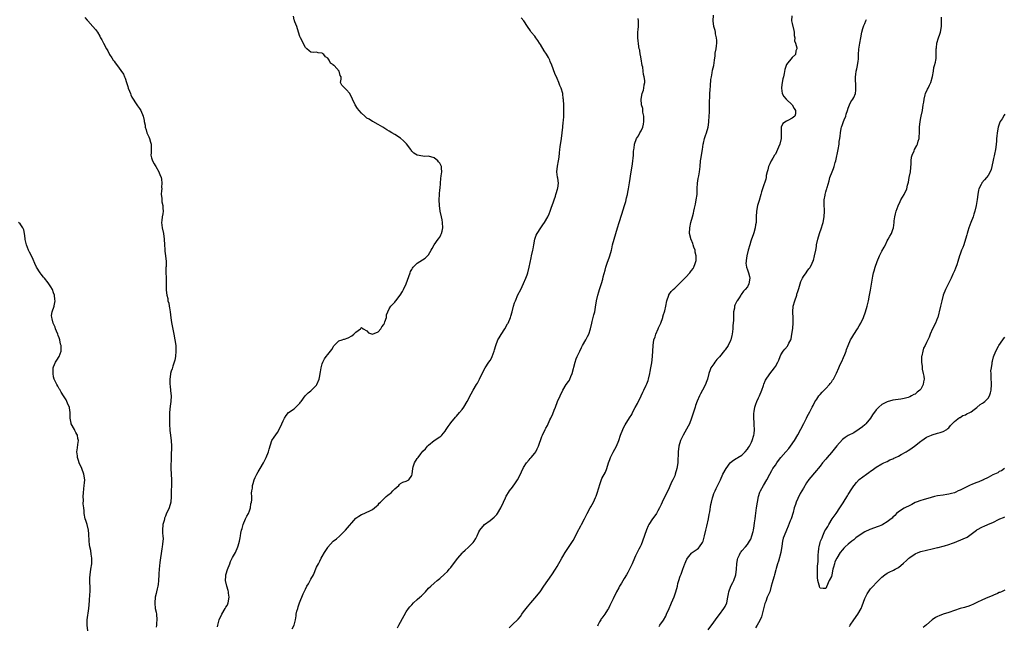
# Model space of a CAD drawing. Units: inches. Extents: x 2505000 to 2508000, y 1554000 to 1557000.
# Drawn here: x 2505177 to 2505529, y 1556547 to 1556763 of the extents above; entities that cross this region are included whole.
import ezdxf

# ---------------------------------------------------------------- set-up
doc = ezdxf.new("R2010")
doc.units = ezdxf.units.IN
doc.header["$MEASUREMENT"] = 0
doc.layers.add('LD25051554_10ft', color=112, linetype='Continuous')

msp = doc.modelspace()

# ---------------------------------------------------------------- linework, layer by layer
at = {"layer": 'LD25051554_10ft'}
for points, elevation in [([(2505351.89, 1556546.11), (2505352.78, 1556547), (2505353, 1556547.24), (2505354.9, 1556549.1), (2505355, 1556549.23), (2505355.86, 1556550.14), (2505356.4, 1556551), (2505357, 1556551.76), (2505357.94, 1556553), (2505358.42, 1556553.58), (2505359.56, 1556555), (2505361, 1556556.68), (2505362.89, 1556559), (2505364.24, 1556561), (2505367.13, 1556565), (2505368.4, 1556567), (2505369, 1556568.05), (2505370.63, 1556571), (2505371, 1556571.62), (2505371.87, 1556573), (2505372.33, 1556573.67), (2505374.67, 1556577.33), (2505375.38, 1556578.62), (2505376.17, 1556580.17), (2505377.43, 1556582.57), (2505377.69, 1556583), (2505378.77, 1556585), (2505379.75, 1556587), (2505380.83, 1556589), (2505381, 1556589.28), (2505381.93, 1556591), (2505382.66, 1556592.66), (2505382.88, 1556593.12), (2505383.4, 1556594.6), (2505383.75, 1556595.75), (2505384.36, 1556597.64), (2505385, 1556599.41), (2505386.24, 1556601.76), (2505386.78, 1556603), (2505387.4, 1556605), (2505387.8, 1556606.2), (2505388.05, 1556607), (2505389, 1556608.89), (2505390.2, 1556611), (2505390.98, 1556613), (2505391.61, 1556615), (2505392.42, 1556617), (2505392.62, 1556617.38), (2505393.34, 1556618.66), (2505394.89, 1556621.11), (2505395.63, 1556622.37), (2505395.91, 1556623), (2505396.88, 1556624.88), (2505397.69, 1556626.31), (2505399.07, 1556629), (2505399.66, 1556630.34), (2505399.98, 1556631), (2505400.78, 1556632.78), (2505401, 1556633.29), (2505401.48, 1556634.52), (2505401.63, 1556635), (2505402.14, 1556637), (2505402.25, 1556637.75), (2505402.5, 1556639), (2505402.81, 1556640.81), (2505403.07, 1556643.07), (2505403.28, 1556647), (2505403.6, 1556649), (2505403.97, 1556650.03), (2505404.24, 1556651), (2505405.15, 1556653), (2505405.25, 1556653.25), (2505406.06, 1556655), (2505406.74, 1556657), (2505406.78, 1556657.21), (2505407, 1556658.03), (2505407.33, 1556659), (2505407.43, 1556659.43), (2505407.78, 1556661), (2505408.15, 1556663), (2505408.86, 1556665), (2505408.91, 1556665.09), (2505409.76, 1556666.24), (2505410.43, 1556667), (2505411, 1556667.47), (2505412.56, 1556669), (2505412.79, 1556669.21), (2505413, 1556669.36), (2505415, 1556671.37), (2505416.4, 1556673), (2505416.66, 1556673.34), (2505417, 1556673.84), (2505417.55, 1556674.45), (2505417.81, 1556675), (2505418.27, 1556676.27), (2505418.59, 1556677), (2505418.64, 1556677.36), (2505418.68, 1556679), (2505418.38, 1556680.39), (2505418.28, 1556681), (2505417.86, 1556682.14), (2505417.6, 1556683), (2505417.49, 1556683.49), (2505416.88, 1556684.88), (2505416.8, 1556685), (2505416.73, 1556685.27), (2505416.35, 1556687), (2505416.45, 1556689), (2505416.83, 1556691), (2505417.34, 1556693), (2505417.7, 1556694.3), (2505417.86, 1556695), (2505418.1, 1556696.1), (2505418.45, 1556697.55), (2505418.74, 1556699), (2505419.02, 1556701), (2505419.07, 1556702.93), (2505419.09, 1556703.09), (2505419.12, 1556705), (2505419.36, 1556706.64), (2505419.58, 1556707.58), (2505419.88, 1556709), (2505420.09, 1556711), (2505420.26, 1556713), (2505420.38, 1556713.62), (2505420.97, 1556717.03), (2505421.21, 1556719), (2505421.29, 1556719.29), (2505421.64, 1556721), (2505421.98, 1556722.02), (2505422.35, 1556723), (2505422.95, 1556725), (2505423.21, 1556726.79), (2505423.22, 1556727.22), (2505423.45, 1556730.55), (2505423.5, 1556733), (2505423.49, 1556734.51), (2505423.56, 1556735.56), (2505423.59, 1556737), (2505423.67, 1556738.33), (2505423.81, 1556739.81), (2505423.98, 1556742.02), (2505424.13, 1556743), (2505424.45, 1556744.45), (2505424.55, 1556745.45), (2505425, 1556747.09), (2505425.22, 1556749), (2505425.44, 1556750.56), (2505425.46, 1556751), (2505425.49, 1556751.49), (2505425.81, 1556753), (2505425.97, 1556754.03), (2505426.05, 1556755), (2505426.04, 1556756.04), (2505425.97, 1556757), (2505425.61, 1556758.39), (2505425.54, 1556759), (2505425.53, 1556759.53), (2505425.03, 1556761), (2505424.8, 1556763), (2505424.82, 1556765)], 7470), ([(2505200.21, 1556764.21), (2505201, 1556763.27), (2505201.2, 1556763), (2505203.04, 1556761), (2505203.93, 1556759.93), (2505204.63, 1556759), (2505205.53, 1556757.53), (2505205.77, 1556757), (2505206.22, 1556756.22), (2505206.78, 1556755), (2505207.91, 1556753), (2505208.35, 1556752.35), (2505209, 1556750.96), (2505209.83, 1556749.83), (2505210.31, 1556749), (2505210.6, 1556748.6), (2505211, 1556747.97), (2505211.46, 1556747.46), (2505213.96, 1556743.96), (2505214.29, 1556743), (2505214.53, 1556742.53), (2505215, 1556741.02), (2505215.53, 1556739.53), (2505215.69, 1556739), (2505216.13, 1556737.87), (2505216.44, 1556737), (2505216.61, 1556736.61), (2505217, 1556735.78), (2505218.79, 1556733), (2505219, 1556732.63), (2505219.73, 1556731.73), (2505220.16, 1556731), (2505221, 1556729), (2505221.4, 1556727.4), (2505221.4, 1556727), (2505221.72, 1556725.72), (2505221.75, 1556725), (2505222.06, 1556724.06), (2505222.38, 1556723), (2505223, 1556721.58), (2505223.29, 1556721), (2505223.64, 1556719.64), (2505223.92, 1556719), (2505223.93, 1556718.07), (2505223.85, 1556717), (2505223.82, 1556715.82), (2505223.73, 1556715), (2505223.97, 1556714.03), (2505224.34, 1556713), (2505225, 1556711.97), (2505225.35, 1556711.35), (2505225.49, 1556711), (2505226.66, 1556709), (2505226.72, 1556708.72), (2505227, 1556708.15), (2505227.4, 1556707), (2505227.52, 1556706.48), (2505227.66, 1556705), (2505227.56, 1556703.56), (2505227.63, 1556703), (2505227.59, 1556702.41), (2505227.48, 1556701), (2505227.67, 1556699.67), (2505227.64, 1556699), (2505227.71, 1556698.29), (2505228, 1556697), (2505228.07, 1556696.07), (2505228.11, 1556695), (2505228, 1556694), (2505227.84, 1556693), (2505227.67, 1556691.67), (2505227.6, 1556691), (2505227.79, 1556689), (2505228.24, 1556687), (2505228.56, 1556685), (2505228.65, 1556683), (2505228.75, 1556681.25), (2505228.75, 1556680.75), (2505228.99, 1556679), (2505229.18, 1556677), (2505229.18, 1556675.18), (2505229.15, 1556674.85), (2505229.15, 1556673), (2505229.24, 1556671.24), (2505229.28, 1556669.28), (2505229.29, 1556667.29), (2505229.26, 1556666.74), (2505229.43, 1556665), (2505229.78, 1556663.77), (2505229.84, 1556663), (2505230.14, 1556662.14), (2505230.35, 1556661), (2505230.48, 1556660.48), (2505230.72, 1556659), (2505230.93, 1556656.93), (2505231.18, 1556655.18), (2505232.03, 1556651), (2505232.39, 1556649), (2505232.66, 1556647), (2505232.71, 1556645.29), (2505232.73, 1556645), (2505232.56, 1556643), (2505232.31, 1556641.69), (2505232.13, 1556641), (2505231.61, 1556639.61), (2505231.33, 1556638.67), (2505231, 1556637.78), (2505230.74, 1556637), (2505230.73, 1556636.73), (2505230.49, 1556635), (2505230.51, 1556633.49), (2505230.57, 1556633), (2505230.63, 1556632.63), (2505230.83, 1556630.83), (2505230.98, 1556629), (2505230.87, 1556627), (2505230.66, 1556625.34), (2505230.47, 1556623), (2505230.44, 1556621), (2505230.46, 1556619), (2505230.58, 1556616.58), (2505230.78, 1556615), (2505230.79, 1556614.79), (2505231.02, 1556613), (2505231.11, 1556611), (2505231, 1556607.27), (2505230.9, 1556603), (2505230.99, 1556601), (2505231.15, 1556599), (2505231.09, 1556597), (2505230.99, 1556595), (2505231.05, 1556593), (2505230.92, 1556591), (2505230.29, 1556589), (2505229.27, 1556586.73), (2505229, 1556586.01), (2505228.69, 1556585.31), (2505228.58, 1556585), (2505228.47, 1556584.47), (2505228.1, 1556583), (2505227.97, 1556581), (2505227.97, 1556579.97), (2505228.06, 1556579), (2505228.13, 1556577.87), (2505228.09, 1556577), (2505227.96, 1556575.96), (2505227.8, 1556575), (2505227.63, 1556574.37), (2505227, 1556569.43), (2505226.72, 1556567), (2505226.61, 1556565.39), (2505226.62, 1556565), (2505226.53, 1556563), (2505226.4, 1556561.6), (2505226.28, 1556561), (2505226.01, 1556560.01), (2505225.83, 1556559), (2505225.68, 1556558.32), (2505225.36, 1556557), (2505225.13, 1556555), (2505225.13, 1556554.87), (2505225.34, 1556553), (2505225.66, 1556551.66), (2505225.76, 1556551), (2505225.95, 1556549), (2505225.77, 1556547.77), (2505225.72, 1556547), (2505225.63, 1556546.37)], 7510), ([(2505247.6, 1556546.4), (2505247.69, 1556547), (2505248.23, 1556549), (2505248.46, 1556549.53), (2505249, 1556550.62), (2505249.16, 1556551), (2505250.35, 1556553), (2505250.58, 1556553.42), (2505251, 1556554.07), (2505251.31, 1556554.69), (2505251.43, 1556555), (2505251.78, 1556557), (2505251.55, 1556558.45), (2505251.48, 1556559), (2505251.4, 1556559.4), (2505250.86, 1556561), (2505250.46, 1556563), (2505250.58, 1556564.58), (2505250.59, 1556565), (2505250.65, 1556565.35), (2505251.12, 1556566.88), (2505251.99, 1556569), (2505252.27, 1556569.73), (2505253, 1556571.19), (2505253.96, 1556573), (2505254.88, 1556575), (2505255, 1556575.37), (2505255.43, 1556577), (2505255.71, 1556578.29), (2505255.78, 1556579), (2505255.96, 1556579.96), (2505256.18, 1556581), (2505256.36, 1556581.64), (2505256.78, 1556583), (2505257.64, 1556585), (2505258.04, 1556585.96), (2505258.62, 1556587), (2505259, 1556587.95), (2505259.34, 1556589), (2505259.55, 1556590.45), (2505259.69, 1556591), (2505259.8, 1556591.8), (2505259.81, 1556593), (2505259.76, 1556594.24), (2505259.87, 1556595), (2505260.04, 1556596.04), (2505260.1, 1556597), (2505260.28, 1556597.72), (2505260.66, 1556599), (2505261, 1556599.77), (2505261.63, 1556601), (2505262.14, 1556601.86), (2505262.89, 1556603), (2505264.04, 1556605), (2505264.95, 1556607), (2505265.78, 1556609), (2505266.04, 1556609.96), (2505267.06, 1556613), (2505267.79, 1556614.21), (2505269, 1556615.86), (2505269.65, 1556617), (2505270.58, 1556619), (2505271, 1556620.03), (2505271.51, 1556621), (2505272.07, 1556621.93), (2505272.98, 1556623), (2505275, 1556624.39), (2505275.6, 1556625), (2505276.32, 1556625.68), (2505277, 1556626.4), (2505277.28, 1556626.72), (2505277.44, 1556627), (2505278.92, 1556629), (2505279, 1556629.09), (2505279.94, 1556630.06), (2505281, 1556630.81), (2505281.23, 1556631), (2505283, 1556632.87), (2505283.09, 1556633), (2505283.93, 1556635), (2505284.19, 1556636.19), (2505284.33, 1556637), (2505284.37, 1556637.63), (2505284.62, 1556639), (2505285, 1556640.48), (2505285.19, 1556641), (2505285.81, 1556642.19), (2505286.44, 1556643), (2505287, 1556643.76), (2505287.97, 1556645), (2505288.4, 1556645.6), (2505289, 1556646.66), (2505289.14, 1556646.86), (2505289.25, 1556647), (2505291, 1556648.6), (2505292.09, 1556649), (2505292.79, 1556649.21), (2505293, 1556649.26), (2505294.28, 1556649.72), (2505295.61, 1556650.39), (2505296.31, 1556651), (2505297, 1556651.73), (2505298.66, 1556653), (2505298.83, 1556653.17), (2505299, 1556653.39), (2505299.6, 1556653), (2505301, 1556652.22), (2505301.53, 1556651.53), (2505302.99, 1556651), (2505305, 1556651.91), (2505305.95, 1556653), (2505306.29, 1556653.71), (2505307, 1556654.55), (2505307.26, 1556655), (2505307.45, 1556655.45), (2505307.94, 1556657), (2505308.03, 1556657.97), (2505308.46, 1556659), (2505309, 1556660.07), (2505309.58, 1556661), (2505311, 1556662.52), (2505311.22, 1556662.78), (2505311.36, 1556663), (2505312.87, 1556665), (2505313.69, 1556666.31), (2505314.05, 1556667), (2505314.97, 1556669), (2505316.43, 1556673), (2505316.62, 1556673.38), (2505317, 1556674.11), (2505317.33, 1556674.67), (2505317.58, 1556675), (2505319, 1556676.4), (2505319.95, 1556677), (2505321.85, 1556678.15), (2505322.69, 1556679), (2505323, 1556679.36), (2505323.99, 1556681), (2505324.31, 1556681.69), (2505325.04, 1556682.96), (2505326.46, 1556685), (2505327, 1556685.72), (2505327.45, 1556686.55), (2505327.66, 1556687), (2505327.84, 1556687.84), (2505328.12, 1556689), (2505328.06, 1556691), (2505327.9, 1556691.9), (2505327.67, 1556693), (2505327.22, 1556695), (2505326.94, 1556697.06), (2505326.85, 1556699), (2505326.93, 1556701), (2505327.08, 1556702.92), (2505327.12, 1556703.12), (2505327.24, 1556705), (2505327.37, 1556706.63), (2505327.59, 1556707.59), (2505327.8, 1556709), (2505327.69, 1556710.31), (2505327.6, 1556711), (2505327, 1556712.17), (2505326.6, 1556712.6), (2505326.3, 1556713), (2505325, 1556714.02), (2505323, 1556714.61), (2505321.42, 1556714.58), (2505321, 1556714.61), (2505319, 1556714.96), (2505317.76, 1556715.76), (2505317, 1556716.49), (2505316.78, 1556716.78), (2505316.66, 1556717), (2505315.12, 1556719.12), (2505314.11, 1556720.11), (2505313, 1556721.04), (2505311, 1556722.36), (2505309.95, 1556723), (2505309, 1556723.62), (2505308.11, 1556724.11), (2505306.63, 1556725), (2505305, 1556725.92), (2505303.14, 1556727), (2505303, 1556727.06), (2505301.82, 1556727.82), (2505301, 1556728.27), (2505300.6, 1556728.6), (2505300.2, 1556729), (2505299, 1556730.06), (2505298.21, 1556731), (2505297.68, 1556731.68), (2505296.79, 1556733), (2505295.8, 1556735), (2505295.61, 1556735.61), (2505294.94, 1556736.94), (2505294.87, 1556737), (2505293.53, 1556738.47), (2505293.06, 1556739), (2505293, 1556739.12), (2505292.04, 1556740.04), (2505291.59, 1556741), (2505291.83, 1556742.17), (2505291.74, 1556743), (2505291.48, 1556743.48), (2505291.12, 1556745), (2505289.23, 1556747), (2505289.1, 1556747.1), (2505289, 1556747.25), (2505287.93, 1556747.93), (2505287.53, 1556749), (2505287, 1556749.71), (2505286.18, 1556750.18), (2505285.62, 1556751), (2505285.25, 1556751.25), (2505285, 1556751.5), (2505283.6, 1556751.6), (2505283, 1556751.84), (2505281.75, 1556751.75), (2505281, 1556751.8), (2505280.35, 1556752.35), (2505279.46, 1556753), (2505279, 1556753.45), (2505278.21, 1556755), (2505277.89, 1556755.89), (2505277.21, 1556757), (2505277.16, 1556757.16), (2505277, 1556757.47), (2505276.14, 1556760.14), (2505275.88, 1556761), (2505275.28, 1556762.72), (2505275.16, 1556763), (2505275.1, 1556763.1), (2505275, 1556763.42), (2505274.69, 1556764.69)], 7500), ([(2505274.32, 1556545.68), (2505274.95, 1556547), (2505275.41, 1556549), (2505275.67, 1556550.33), (2505275.76, 1556551), (2505275.99, 1556551.99), (2505276.25, 1556553), (2505276.45, 1556553.55), (2505276.92, 1556555), (2505278.23, 1556558.23), (2505279, 1556559.88), (2505279.57, 1556561), (2505280.16, 1556561.84), (2505281, 1556563.5), (2505281.87, 1556565), (2505283, 1556567.73), (2505283.63, 1556569), (2505284.11, 1556569.89), (2505284.69, 1556571), (2505285, 1556571.55), (2505285.87, 1556573), (2505287, 1556574.85), (2505287.06, 1556574.94), (2505288.98, 1556577.02), (2505290.08, 1556577.92), (2505291.16, 1556578.84), (2505293, 1556580.6), (2505293.39, 1556581), (2505297, 1556585.28), (2505298.06, 1556585.94), (2505299, 1556586.63), (2505299.98, 1556587), (2505301, 1556587.43), (2505301.81, 1556587.81), (2505303, 1556588.42), (2505303.71, 1556589), (2505304.38, 1556589.62), (2505305, 1556590.09), (2505305.41, 1556590.59), (2505305.82, 1556591), (2505307, 1556592.13), (2505307.87, 1556593), (2505308.5, 1556593.5), (2505309, 1556593.84), (2505309.63, 1556594.37), (2505310.31, 1556595), (2505311, 1556595.73), (2505312.35, 1556597), (2505312.64, 1556597.36), (2505313, 1556597.66), (2505313.86, 1556598.14), (2505315, 1556598.49), (2505316.03, 1556599), (2505317, 1556600.52), (2505317.12, 1556601), (2505317.35, 1556603), (2505317.57, 1556603.57), (2505318.05, 1556605), (2505319, 1556606.58), (2505319.3, 1556607), (2505320.3, 1556608.3), (2505321, 1556609.18), (2505321.89, 1556610.11), (2505322.67, 1556611), (2505323, 1556611.34), (2505325, 1556612.98), (2505327, 1556614.35), (2505327.37, 1556614.63), (2505327.78, 1556615), (2505329, 1556616.39), (2505329.37, 1556617), (2505330.01, 1556617.99), (2505330.71, 1556619), (2505331, 1556619.34), (2505332.65, 1556621.35), (2505333, 1556621.71), (2505334.1, 1556623), (2505335, 1556624.13), (2505335.6, 1556625), (2505336.77, 1556627), (2505338.24, 1556629.76), (2505338.98, 1556631), (2505340.2, 1556633), (2505340.5, 1556633.5), (2505341.22, 1556635), (2505342.13, 1556637), (2505343.25, 1556639), (2505344.6, 1556641), (2505345, 1556641.64), (2505345.49, 1556642.51), (2505345.74, 1556643), (2505346.49, 1556645), (2505346.58, 1556645.42), (2505347.02, 1556647), (2505347.8, 1556649), (2505348.25, 1556649.75), (2505349, 1556650.93), (2505350.29, 1556653), (2505351.29, 1556654.71), (2505351.44, 1556655), (2505352.32, 1556657), (2505352.49, 1556657.51), (2505352.9, 1556659), (2505353.41, 1556661), (2505353.79, 1556662.21), (2505354.07, 1556663), (2505354.95, 1556665.05), (2505355.96, 1556667), (2505357, 1556669.15), (2505357.83, 1556671), (2505358.26, 1556672.26), (2505358.54, 1556673), (2505359.03, 1556675.03), (2505359.66, 1556678.34), (2505359.86, 1556679), (2505360.32, 1556681), (2505360.43, 1556681.57), (2505360.63, 1556683), (2505360.99, 1556685), (2505361.53, 1556686.47), (2505361.79, 1556687), (2505363.11, 1556689), (2505363.92, 1556690.08), (2505364.49, 1556691), (2505365.65, 1556693), (2505366.1, 1556694.1), (2505366.52, 1556695), (2505367, 1556696.37), (2505367.25, 1556697), (2505367.71, 1556698.29), (2505367.95, 1556699), (2505368.4, 1556700.4), (2505368.57, 1556701), (2505368.64, 1556701.36), (2505369.09, 1556702.91), (2505369.14, 1556703), (2505369.19, 1556703.19), (2505369.45, 1556705), (2505369.18, 1556706.82), (2505369.1, 1556707.1), (2505368.87, 1556709), (2505369.06, 1556711.06), (2505369.47, 1556713), (2505369.68, 1556714.33), (2505369.84, 1556715.84), (2505369.93, 1556717), (2505370.03, 1556717.97), (2505370.5, 1556721), (2505370.77, 1556723), (2505371, 1556725), (2505371.18, 1556726.82), (2505371.26, 1556727.26), (2505371.35, 1556729), (2505371.33, 1556730.68), (2505371.38, 1556731), (2505371.39, 1556731.39), (2505371.34, 1556733), (2505371.25, 1556734.75), (2505371.23, 1556735), (2505371.18, 1556735.18), (2505370.97, 1556737.03), (2505370.43, 1556739), (2505369.96, 1556739.96), (2505369.64, 1556741), (2505369, 1556742.38), (2505368.2, 1556744.2), (2505367.14, 1556747.14), (2505366.52, 1556748.52), (2505366.33, 1556749), (2505365.88, 1556749.88), (2505365.14, 1556751.14), (2505364.35, 1556752.35), (2505363, 1556754.54), (2505362.69, 1556755), (2505362.03, 1556756.03), (2505361.33, 1556757), (2505361, 1556757.54), (2505359.73, 1556759), (2505359.48, 1556759.48), (2505358.4, 1556761), (2505357.14, 1556763), (2505356.12, 1556764.12)], 7490), ([(2505311.89, 1556546.11), (2505312.36, 1556547), (2505313, 1556548.11), (2505315, 1556551.85), (2505315.82, 1556553), (2505316.39, 1556553.61), (2505317, 1556554.32), (2505317.65, 1556555), (2505319, 1556556.17), (2505319.87, 1556557), (2505320.46, 1556557.54), (2505321.91, 1556559), (2505323, 1556560.22), (2505323.82, 1556561), (2505325, 1556562.07), (2505326.12, 1556563), (2505327, 1556563.69), (2505328.77, 1556565.23), (2505329.77, 1556566.23), (2505330.44, 1556567), (2505331, 1556567.7), (2505331.97, 1556569), (2505332.42, 1556569.58), (2505333, 1556570.42), (2505333.45, 1556571), (2505335, 1556572.81), (2505335.18, 1556573), (2505336.14, 1556573.86), (2505337.23, 1556574.77), (2505339, 1556576.57), (2505339.33, 1556577), (2505339.96, 1556578.05), (2505340.4, 1556579), (2505341, 1556580.38), (2505341.34, 1556581), (2505342.98, 1556583), (2505345, 1556584.42), (2505346.42, 1556585.58), (2505347.37, 1556586.63), (2505347.63, 1556587), (2505348.87, 1556589), (2505349.78, 1556591), (2505350.52, 1556592.52), (2505350.82, 1556593.18), (2505351, 1556593.45), (2505351.56, 1556594.44), (2505351.96, 1556595), (2505353, 1556596.32), (2505354.14, 1556597.86), (2505354.87, 1556599), (2505355.91, 1556601), (2505356.2, 1556601.8), (2505357, 1556603.37), (2505358.02, 1556605), (2505359, 1556606.14), (2505359.36, 1556606.64), (2505359.65, 1556607), (2505361, 1556608.53), (2505361.32, 1556609), (2505361.9, 1556610.1), (2505362.34, 1556611), (2505363.53, 1556614.47), (2505363.76, 1556615), (2505364.75, 1556617), (2505365, 1556617.48), (2505365.56, 1556618.44), (2505366.42, 1556620.42), (2505366.7, 1556621), (2505367.4, 1556622.6), (2505367.91, 1556623.91), (2505368.37, 1556625), (2505369.15, 1556627), (2505370.02, 1556629), (2505371, 1556631), (2505372.25, 1556633), (2505373, 1556634.08), (2505373.35, 1556634.65), (2505373.53, 1556635), (2505373.88, 1556635.88), (2505374.36, 1556637), (2505375.4, 1556641), (2505375.79, 1556642.21), (2505376.11, 1556643), (2505377.06, 1556645), (2505377.72, 1556646.28), (2505378.1, 1556647), (2505379.23, 1556649), (2505379.83, 1556650.17), (2505380.27, 1556651), (2505380.92, 1556653), (2505381.35, 1556655), (2505381.52, 1556655.52), (2505381.91, 1556657), (2505382.11, 1556657.89), (2505382.42, 1556659), (2505382.65, 1556660.65), (2505383.02, 1556663), (2505383.5, 1556665), (2505383.86, 1556666.14), (2505384.1, 1556667), (2505384.82, 1556669.18), (2505385.3, 1556670.7), (2505385.48, 1556671.48), (2505386.13, 1556673.87), (2505386.41, 1556675), (2505387, 1556676.78), (2505387.63, 1556678.37), (2505387.83, 1556679), (2505388.38, 1556681), (2505388.48, 1556681.52), (2505388.82, 1556683), (2505389.34, 1556685), (2505390.55, 1556689), (2505391.18, 1556691), (2505392.13, 1556693.87), (2505393.05, 1556697), (2505393.5, 1556698.5), (2505393.76, 1556699.76), (2505394.08, 1556701), (2505394.25, 1556701.75), (2505394.5, 1556703), (2505394.87, 1556705.13), (2505395.49, 1556709), (2505395.65, 1556710.35), (2505395.9, 1556711.9), (2505396.24, 1556715), (2505396.33, 1556716.33), (2505396.4, 1556717), (2505396.49, 1556717.51), (2505396.65, 1556719), (2505397.37, 1556721), (2505398.06, 1556721.94), (2505398.6, 1556723), (2505399, 1556723.66), (2505399.6, 1556725), (2505399.87, 1556726.13), (2505400, 1556727), (2505400.02, 1556728.02), (2505399.96, 1556729), (2505399.66, 1556730.34), (2505399.64, 1556731), (2505399.65, 1556731.65), (2505399.19, 1556733), (2505398.99, 1556735), (2505399.4, 1556737), (2505399.81, 1556738.19), (2505400.01, 1556739), (2505400.11, 1556740.11), (2505400.28, 1556741), (2505400.3, 1556741.7), (2505400.14, 1556743), (2505399.89, 1556743.89), (2505399.79, 1556745), (2505399.57, 1556746.43), (2505399.43, 1556747), (2505399, 1556749.5), (2505398.76, 1556750.76), (2505398.68, 1556751), (2505398.5, 1556752.5), (2505398.33, 1556753), (2505398.17, 1556753.83), (2505397.87, 1556757), (2505397.84, 1556757.84), (2505397.87, 1556759), (2505397.92, 1556759.92), (2505398.02, 1556761), (2505398.04, 1556761.96), (2505398.03, 1556763), (2505397.9, 1556763.9)], 7480), ([(2505452.83, 1556764.83), (2505452.72, 1556763), (2505453, 1556762.03), (2505453.57, 1556759.57), (2505453.76, 1556759), (2505453.77, 1556757.77), (2505453.94, 1556757), (2505453.85, 1556755.85), (2505454.18, 1556755), (2505454.68, 1556753.32), (2505454.63, 1556753), (2505454.35, 1556752.35), (2505454.16, 1556751), (2505453, 1556749.88), (2505451, 1556747.47), (2505450.83, 1556747), (2505450.4, 1556745.61), (2505450.15, 1556744.15), (2505449.86, 1556743), (2505449.66, 1556742.34), (2505449.38, 1556741), (2505449.16, 1556739.16), (2505449.13, 1556739), (2505449.47, 1556737), (2505450.02, 1556736.02), (2505450.83, 1556735), (2505453, 1556733), (2505453.68, 1556731.68), (2505454.18, 1556731), (2505454.17, 1556729.83), (2505453.91, 1556729), (2505453, 1556728.26), (2505451.39, 1556727.39), (2505451, 1556727.2), (2505449.65, 1556726.35), (2505449.07, 1556725), (2505449.05, 1556723.05), (2505449.02, 1556722.98), (2505449.03, 1556721), (2505448.6, 1556719), (2505448.17, 1556717.83), (2505447.81, 1556717), (2505447, 1556715.39), (2505446.74, 1556715), (2505446.1, 1556713.9), (2505445.5, 1556713), (2505445, 1556711.92), (2505444.53, 1556711), (2505444.26, 1556709.74), (2505444.02, 1556709), (2505443.75, 1556707.75), (2505443.68, 1556707), (2505443.57, 1556706.43), (2505443.11, 1556705), (2505443, 1556704.73), (2505442.42, 1556703), (2505442.04, 1556701.96), (2505441.84, 1556701), (2505441.2, 1556698.8), (2505440.63, 1556697), (2505440.22, 1556695), (2505440.11, 1556693), (2505440.08, 1556691), (2505439.93, 1556690.07), (2505439.8, 1556689), (2505439.28, 1556687.28), (2505439, 1556686.52), (2505438.48, 1556685), (2505438.26, 1556684.26), (2505437.85, 1556683), (2505437.28, 1556681), (2505436.78, 1556679), (2505436.6, 1556677.4), (2505436.5, 1556677), (2505436.46, 1556676.46), (2505436.68, 1556675), (2505437, 1556674.05), (2505437.41, 1556673), (2505437.7, 1556671.7), (2505437.92, 1556671), (2505437.54, 1556669), (2505437, 1556668), (2505436.23, 1556667), (2505435.6, 1556666.4), (2505434.76, 1556665.24), (2505434.64, 1556665), (2505434.02, 1556664.02), (2505433.32, 1556663), (2505433.18, 1556662.82), (2505432.54, 1556661.46), (2505432.4, 1556661), (2505432.36, 1556660.36), (2505432.06, 1556659), (2505431.97, 1556658.03), (2505432.04, 1556657), (2505432.04, 1556656.04), (2505431.94, 1556655), (2505431.83, 1556654.17), (2505431.74, 1556653), (2505431.5, 1556651), (2505431.43, 1556650.57), (2505431.08, 1556649), (2505431, 1556648.81), (2505430.08, 1556647), (2505429, 1556645.4), (2505428.8, 1556645.2), (2505427, 1556642.99), (2505426.02, 1556641.98), (2505425.34, 1556641), (2505425, 1556640.46), (2505423.98, 1556639), (2505423.66, 1556638.34), (2505423.18, 1556637), (2505422.69, 1556635), (2505422.26, 1556633.74), (2505422.04, 1556633), (2505421, 1556631), (2505420.27, 1556629.73), (2505419.9, 1556629), (2505419, 1556627.11), (2505418.46, 1556625.54), (2505418.27, 1556625), (2505417.92, 1556623.92), (2505417.01, 1556621), (2505416.24, 1556619), (2505415.84, 1556618.16), (2505413.99, 1556615), (2505413.07, 1556613), (2505412.53, 1556611), (2505412.26, 1556609), (2505412.21, 1556608.21), (2505412.13, 1556605.87), (2505412.08, 1556605), (2505411.79, 1556603), (2505411.22, 1556601), (2505411, 1556600.43), (2505410.34, 1556599), (2505409.9, 1556598.1), (2505409, 1556596.09), (2505406.53, 1556591), (2505406.16, 1556590.16), (2505405.6, 1556589), (2505405, 1556587.86), (2505404.51, 1556587), (2505403.85, 1556586.15), (2505403.11, 1556585), (2505401.78, 1556583), (2505401.49, 1556582.51), (2505400.91, 1556581.09), (2505399.5, 1556577), (2505399, 1556575.76), (2505398.65, 1556575), (2505398.22, 1556574.22), (2505397, 1556571.8), (2505396.62, 1556571), (2505395.77, 1556569), (2505394.84, 1556567), (2505394.2, 1556565.8), (2505393.74, 1556565), (2505393, 1556563.76), (2505391.94, 1556562.06), (2505391.31, 1556561), (2505391, 1556560.43), (2505390.23, 1556559), (2505389, 1556556.41), (2505387.88, 1556554.12), (2505387.29, 1556553), (2505387, 1556552.48), (2505386.02, 1556551), (2505385, 1556549.55), (2505384.76, 1556549.24), (2505384.59, 1556549), (2505384.18, 1556548.18), (2505383.51, 1556547), (2505383.36, 1556546.64)], 7460), ([(2505405.4, 1556546.6), (2505405.72, 1556547), (2505407, 1556548.82), (2505407.78, 1556550.22), (2505408.13, 1556551), (2505408.99, 1556553.01), (2505409.59, 1556554.41), (2505409.83, 1556555), (2505410.81, 1556557.19), (2505411.35, 1556558.65), (2505411.45, 1556559), (2505411.95, 1556561), (2505412.13, 1556561.87), (2505412.47, 1556563), (2505413, 1556564.59), (2505413.29, 1556565.29), (2505413.97, 1556567), (2505414.66, 1556569), (2505414.77, 1556569.23), (2505415, 1556569.8), (2505415.38, 1556570.62), (2505415.58, 1556571), (2505417, 1556572.76), (2505417.26, 1556573), (2505418.32, 1556573.68), (2505419, 1556574.14), (2505419.47, 1556574.53), (2505419.88, 1556575), (2505421, 1556576.62), (2505421.15, 1556577), (2505421.55, 1556578.45), (2505421.64, 1556579), (2505422.08, 1556581), (2505422.47, 1556582.47), (2505423.09, 1556585), (2505423.36, 1556586.64), (2505423.53, 1556587.53), (2505423.88, 1556590.12), (2505424.12, 1556591), (2505424.57, 1556592.57), (2505424.71, 1556593.29), (2505425, 1556594.05), (2505425.46, 1556595), (2505425.85, 1556595.85), (2505427, 1556598.24), (2505427.23, 1556598.77), (2505427.32, 1556599), (2505428.27, 1556601), (2505429.38, 1556603), (2505430.86, 1556605), (2505431, 1556605.13), (2505432, 1556606), (2505433, 1556606.58), (2505433.24, 1556606.76), (2505433.62, 1556607), (2505435, 1556607.83), (2505436.24, 1556609), (2505437, 1556609.91), (2505437.44, 1556610.56), (2505437.7, 1556611), (2505438.41, 1556612.41), (2505438.69, 1556613), (2505439.35, 1556615), (2505439.4, 1556615.4), (2505439.52, 1556617), (2505439.39, 1556618.61), (2505439.39, 1556619), (2505439.43, 1556619.43), (2505439.27, 1556621), (2505439.27, 1556622.73), (2505439.42, 1556623.42), (2505439.67, 1556625), (2505440.01, 1556625.99), (2505440.38, 1556627), (2505441, 1556628.28), (2505441.31, 1556629), (2505442.11, 1556631), (2505442.71, 1556632.71), (2505442.85, 1556633.15), (2505443.43, 1556634.57), (2505445, 1556636.88), (2505446.65, 1556639), (2505447, 1556639.51), (2505447.84, 1556641), (2505448.23, 1556641.77), (2505448.68, 1556643), (2505449, 1556643.6), (2505449.8, 1556645), (2505450.35, 1556645.65), (2505451.29, 1556646.71), (2505451.48, 1556647), (2505451.86, 1556647.86), (2505452.47, 1556649), (2505452.59, 1556649.41), (2505452.89, 1556651), (2505453, 1556651.69), (2505453.22, 1556653.22), (2505453.37, 1556655), (2505453.39, 1556655.39), (2505453.31, 1556657), (2505453.18, 1556658.82), (2505453.19, 1556659), (2505453.39, 1556661), (2505453.98, 1556663), (2505454.65, 1556665), (2505454.71, 1556665.29), (2505455, 1556666.25), (2505455.4, 1556667.4), (2505456.15, 1556669.85), (2505456.67, 1556671), (2505457, 1556671.6), (2505457.98, 1556673), (2505458.41, 1556673.59), (2505459, 1556674.34), (2505459.28, 1556674.72), (2505459.46, 1556675), (2505459.85, 1556675.85), (2505460.43, 1556677), (2505460.59, 1556677.41), (2505461.02, 1556679), (2505461.41, 1556681), (2505461.65, 1556682.35), (2505461.73, 1556683), (2505462.14, 1556685), (2505462.74, 1556687), (2505463.45, 1556689), (2505463.82, 1556690.18), (2505464.06, 1556691), (2505464.42, 1556693), (2505464.5, 1556695), (2505464.44, 1556697.56), (2505464.47, 1556699), (2505464.75, 1556700.75), (2505464.77, 1556701), (2505465, 1556701.85), (2505465.29, 1556702.71), (2505465.38, 1556703), (2505465.5, 1556703.5), (2505466.2, 1556705.8), (2505466.51, 1556707), (2505467.28, 1556709), (2505467.79, 1556710.21), (2505468.03, 1556711), (2505468.39, 1556712.39), (2505468.57, 1556713), (2505469.38, 1556717), (2505469.77, 1556719), (2505469.84, 1556719.84), (2505470.03, 1556721), (2505470.18, 1556721.82), (2505470.24, 1556723), (2505470.52, 1556724.52), (2505470.65, 1556725), (2505471, 1556726), (2505471.28, 1556726.72), (2505471.37, 1556727), (2505471.6, 1556727.6), (2505472.17, 1556729), (2505472.35, 1556729.65), (2505472.79, 1556731), (2505473, 1556731.77), (2505473.52, 1556733), (2505473.95, 1556734.05), (2505474.65, 1556735), (2505475, 1556735.68), (2505475.59, 1556737), (2505475.76, 1556738.24), (2505475.8, 1556739), (2505475.72, 1556739.72), (2505475.58, 1556742.42), (2505475.61, 1556743), (2505475.79, 1556743.79), (2505475.89, 1556745), (2505476.08, 1556745.92), (2505476.38, 1556747), (2505476.57, 1556748.57), (2505476.71, 1556749.29), (2505476.75, 1556751), (2505476.88, 1556752.88), (2505477.17, 1556755), (2505477.5, 1556757), (2505477.87, 1556759), (2505478.3, 1556760.3), (2505478.5, 1556761), (2505478.65, 1556761.35), (2505479, 1556762.07), (2505479.38, 1556763), (2505479.52, 1556763.52)], 7450), ([(2505423, 1556545.41), (2505425, 1556548.05), (2505425.65, 1556549), (2505426.17, 1556549.83), (2505427, 1556550.84), (2505428.59, 1556553), (2505429, 1556553.73), (2505429.6, 1556555), (2505430.02, 1556557), (2505430.23, 1556558.23), (2505430.33, 1556559), (2505431.12, 1556561), (2505431.77, 1556562.23), (2505432.15, 1556563), (2505432.84, 1556565), (2505433.08, 1556567.08), (2505433.19, 1556569), (2505433.44, 1556570.56), (2505433.58, 1556571), (2505434.21, 1556572.21), (2505434.55, 1556573), (2505434.72, 1556573.28), (2505435, 1556573.62), (2505436.27, 1556575), (2505437, 1556575.86), (2505437.72, 1556577), (2505438.18, 1556577.82), (2505438.56, 1556579), (2505439, 1556580.46), (2505439.12, 1556581), (2505439.42, 1556582.58), (2505439.58, 1556583.58), (2505439.77, 1556585), (2505439.89, 1556586.11), (2505440.27, 1556589), (2505440.57, 1556591), (2505440.99, 1556593.01), (2505441.49, 1556594.51), (2505441.69, 1556595), (2505442.72, 1556597), (2505443.89, 1556599), (2505445, 1556600.96), (2505445.7, 1556602.3), (2505446.13, 1556603), (2505447, 1556604.25), (2505447.47, 1556605), (2505448.1, 1556605.9), (2505449, 1556607.01), (2505450.77, 1556609), (2505451.77, 1556610.23), (2505452.46, 1556611), (2505453.79, 1556613), (2505455, 1556615.09), (2505457.12, 1556619.12), (2505458.07, 1556621), (2505458.36, 1556621.64), (2505459.29, 1556623.29), (2505460.2, 1556625), (2505460.45, 1556625.55), (2505461.15, 1556626.85), (2505461.77, 1556627.77), (2505462.57, 1556629), (2505463, 1556629.53), (2505463.7, 1556630.3), (2505464.46, 1556631), (2505465, 1556631.59), (2505466.35, 1556633), (2505466.61, 1556633.39), (2505467, 1556633.92), (2505467.42, 1556634.58), (2505467.75, 1556635), (2505468.88, 1556637.12), (2505469.66, 1556639), (2505470.21, 1556640.21), (2505470.72, 1556641.28), (2505471.35, 1556642.65), (2505471.81, 1556643.81), (2505472.26, 1556645), (2505472.45, 1556645.55), (2505472.98, 1556647), (2505473.89, 1556649), (2505474.29, 1556649.71), (2505475, 1556650.92), (2505476.39, 1556653), (2505477, 1556654), (2505477.58, 1556655), (2505478.54, 1556657), (2505479.24, 1556659), (2505479.76, 1556661), (2505480.23, 1556663), (2505480.67, 1556665), (2505481, 1556666.77), (2505481.66, 1556671), (2505481.8, 1556671.8), (2505482.07, 1556673), (2505482.31, 1556673.69), (2505482.64, 1556675), (2505483.35, 1556677), (2505484.2, 1556679), (2505485, 1556680.69), (2505485.85, 1556682.14), (2505486.32, 1556683), (2505487, 1556684.36), (2505487.37, 1556685), (2505487.94, 1556686.06), (2505488.47, 1556687), (2505489, 1556688.39), (2505489.21, 1556689), (2505489.48, 1556691), (2505489.51, 1556691.51), (2505489.69, 1556693), (2505489.99, 1556694.01), (2505490.2, 1556695), (2505490.91, 1556696.91), (2505491.55, 1556698.45), (2505491.83, 1556699), (2505493, 1556701), (2505494.04, 1556703), (2505494.27, 1556704.28), (2505494.51, 1556705), (2505494.61, 1556705.39), (2505494.86, 1556707), (2505495.25, 1556709), (2505495.39, 1556710.61), (2505495.46, 1556711), (2505495.52, 1556711.52), (2505495.55, 1556713), (2505495.71, 1556714.29), (2505495.89, 1556715), (2505496.6, 1556716.6), (2505496.75, 1556717), (2505497.53, 1556718.47), (2505497.78, 1556719), (2505498.04, 1556720.04), (2505498.35, 1556721), (2505498.44, 1556721.56), (2505498.48, 1556723), (2505498.49, 1556724.49), (2505498.52, 1556725), (2505498.73, 1556727), (2505499, 1556728.41), (2505499.14, 1556729), (2505499.57, 1556731), (2505499.86, 1556733), (2505500.03, 1556733.97), (2505500.16, 1556735), (2505500.54, 1556736.54), (2505500.67, 1556737), (2505501.41, 1556738.59), (2505501.56, 1556739), (2505502.03, 1556740.03), (2505502.52, 1556741), (2505503.17, 1556743.17), (2505503.47, 1556745), (2505503.61, 1556746.39), (2505503.85, 1556747), (2505504.23, 1556748.23), (2505504.36, 1556749), (2505504.44, 1556749.56), (2505504.52, 1556751), (2505504.41, 1556752.41), (2505504.48, 1556753), (2505504.58, 1556753.42), (2505504.73, 1556755), (2505505.35, 1556757), (2505505.79, 1556758.21), (2505506.03, 1556759), (2505506.38, 1556761), (2505506.37, 1556763), (2505506.34, 1556764.34)], 7440), ([(2505529, 1556729.64), (2505528.73, 1556729.27), (2505528.01, 1556728.01), (2505527.35, 1556727), (2505527.23, 1556726.77), (2505527, 1556726.13), (2505526.66, 1556725), (2505526.27, 1556723), (2505526.15, 1556721.85), (2505526.05, 1556721), (2505526.01, 1556720.01), (2505525.95, 1556719), (2505525.84, 1556717.84), (2505525.71, 1556717), (2505525.36, 1556715.36), (2505525.2, 1556714.8), (2505525, 1556713.82), (2505524.83, 1556713.17), (2505524.38, 1556711), (2505524.08, 1556709.92), (2505523.72, 1556709), (2505523, 1556707.69), (2505522.46, 1556707), (2505521.77, 1556706.23), (2505520.84, 1556705.16), (2505520.74, 1556705), (2505520.55, 1556704.55), (2505519.74, 1556703), (2505519.55, 1556702.45), (2505519.32, 1556701), (2505519.11, 1556699.11), (2505519, 1556698.46), (2505518.79, 1556697), (2505518.33, 1556695), (2505517.98, 1556693.98), (2505517.69, 1556693), (2505516.9, 1556691), (2505516.18, 1556689), (2505515.81, 1556687.81), (2505515.58, 1556687), (2505515.48, 1556686.52), (2505515, 1556684.97), (2505514.33, 1556683), (2505513.97, 1556682.03), (2505513.5, 1556681), (2505513, 1556679.65), (2505512.78, 1556679), (2505512.21, 1556677), (2505511.8, 1556675.8), (2505511.41, 1556674.58), (2505511, 1556673.63), (2505510.82, 1556673.18), (2505510.48, 1556672.48), (2505509.82, 1556671), (2505508.9, 1556669.1), (2505508.64, 1556668.64), (2505507.83, 1556667), (2505507.02, 1556665), (2505506.46, 1556663), (2505506, 1556661), (2505505.56, 1556659), (2505505.42, 1556658.58), (2505505.04, 1556657), (2505505, 1556656.91), (2505504.18, 1556655), (2505503.16, 1556653), (2505502.27, 1556651), (2505501.98, 1556650.02), (2505501.49, 1556649), (2505501, 1556648.03), (2505500.54, 1556647), (2505500, 1556646), (2505499.66, 1556645), (2505499.34, 1556643.34), (2505499.22, 1556643), (2505499.18, 1556642.82), (2505499.18, 1556641), (2505499.43, 1556639.43), (2505499.43, 1556639), (2505499.51, 1556638.49), (2505499.86, 1556637), (2505500.03, 1556636.03), (2505500.15, 1556635), (2505500, 1556634), (2505499.87, 1556633), (2505499, 1556631.33), (2505498.67, 1556631), (2505497.69, 1556630.31), (2505497, 1556629.65), (2505496.47, 1556629.53), (2505495.68, 1556629), (2505495, 1556628.63), (2505494.41, 1556628.41), (2505493, 1556628.03), (2505491.82, 1556627.82), (2505489, 1556627.41), (2505487, 1556626.89), (2505485.73, 1556626.27), (2505485, 1556625.85), (2505483.92, 1556625), (2505483, 1556624.01), (2505481.75, 1556622.25), (2505481.02, 1556621), (2505479.34, 1556619), (2505479, 1556618.68), (2505478.1, 1556617.9), (2505476.97, 1556617.03), (2505475, 1556615.81), (2505473, 1556614.78), (2505471.9, 1556614.1), (2505471, 1556613.41), (2505469, 1556611.17), (2505468.04, 1556609.96), (2505467, 1556608.7), (2505465.48, 1556607), (2505465, 1556606.4), (2505463.8, 1556605), (2505463, 1556603.92), (2505462.27, 1556603), (2505461.72, 1556602.28), (2505459, 1556599.06), (2505458.14, 1556597.86), (2505457, 1556596.03), (2505455.91, 1556594.09), (2505455, 1556592.26), (2505454.46, 1556591), (2505454.22, 1556590.22), (2505453.77, 1556589), (2505453.31, 1556587.31), (2505452.62, 1556585), (2505452.34, 1556584.34), (2505451.59, 1556582.41), (2505450.92, 1556581), (2505450.09, 1556579), (2505449.82, 1556578.18), (2505449.56, 1556577), (2505449.31, 1556575.31), (2505448.89, 1556573), (2505448.08, 1556569.92), (2505447.77, 1556569), (2505447.31, 1556567.31), (2505447.2, 1556566.8), (2505446.69, 1556565), (2505446.52, 1556564.52), (2505446.08, 1556563), (2505445.89, 1556562.11), (2505445.54, 1556561), (2505444.97, 1556559), (2505444.09, 1556557), (2505443.54, 1556555.54), (2505443.31, 1556555), (2505443.23, 1556554.77), (2505442.31, 1556551), (2505441.98, 1556550.02), (2505441.55, 1556549), (2505441, 1556547.9), (2505440.48, 1556547), (2505439.91, 1556546.09)], 7430), ([(2505201.27, 1556545), (2505201.01, 1556546.99), (2505201.02, 1556549), (2505201.63, 1556553), (2505201.71, 1556554.29), (2505201.84, 1556555.84), (2505201.95, 1556558.05), (2505202.04, 1556559), (2505202.05, 1556560.05), (2505202.01, 1556561), (2505201.92, 1556562.08), (2505201.91, 1556563), (2505201.99, 1556563.99), (2505202.03, 1556565), (2505202.36, 1556567), (2505202.62, 1556569), (2505202.61, 1556569.39), (2505202.63, 1556571), (2505202.46, 1556572.46), (2505202.28, 1556573.72), (2505202, 1556575), (2505201.83, 1556575.83), (2505201.74, 1556577), (2505201.63, 1556579.63), (2505201.49, 1556581), (2505200.97, 1556583), (2505200.46, 1556584.47), (2505200.32, 1556585), (2505199.93, 1556587), (2505199.9, 1556587.9), (2505199.75, 1556589), (2505199.6, 1556590.4), (2505199.69, 1556591.69), (2505199.6, 1556593), (2505199.66, 1556594.34), (2505199.76, 1556595.76), (2505199.96, 1556597), (2505200.08, 1556597.92), (2505200.11, 1556599), (2505199.85, 1556601), (2505199.04, 1556603.04), (2505198.17, 1556605), (2505197.94, 1556605.94), (2505197.56, 1556607), (2505197.52, 1556607.52), (2505197.33, 1556609), (2505197.57, 1556610.43), (2505197.62, 1556611.62), (2505197.84, 1556613), (2505197.69, 1556613.69), (2505197.48, 1556615), (2505197.32, 1556615.32), (2505197, 1556615.88), (2505196.61, 1556616.61), (2505196.43, 1556617), (2505195.33, 1556619), (2505195.25, 1556619.25), (2505194.89, 1556621), (2505194.89, 1556623), (2505194.68, 1556624.68), (2505194.62, 1556625), (2505194.23, 1556625.77), (2505193.72, 1556627), (2505193.54, 1556627.54), (2505193, 1556628.24), (2505192.48, 1556629), (2505191.66, 1556630.34), (2505191.31, 1556631), (2505191.23, 1556631.23), (2505191, 1556631.5), (2505190.47, 1556632.47), (2505190.11, 1556633), (2505189.18, 1556635), (2505189, 1556635.84), (2505188.82, 1556637), (2505188.81, 1556637.19), (2505188.89, 1556639), (2505189, 1556639.33), (2505189.68, 1556641), (2505190.21, 1556641.79), (2505191, 1556643.04), (2505191.65, 1556645), (2505191.72, 1556646.28), (2505191.67, 1556647), (2505191.52, 1556647.52), (2505191.23, 1556649), (2505191, 1556649.71), (2505190.61, 1556650.61), (2505190.51, 1556651), (2505190.07, 1556652.07), (2505189.71, 1556653), (2505189.55, 1556653.55), (2505188.9, 1556655), (2505188.54, 1556656.54), (2505188.36, 1556657), (2505188.29, 1556657.71), (2505188.48, 1556659), (2505189.18, 1556661), (2505189.19, 1556661.19), (2505189.55, 1556663), (2505189.43, 1556663.43), (2505189.31, 1556665), (2505189, 1556665.85), (2505188.55, 1556667), (2505187.95, 1556667.95), (2505187.33, 1556669), (2505187, 1556669.44), (2505185.74, 1556671), (2505185.44, 1556671.44), (2505184.52, 1556672.52), (2505184.15, 1556673), (2505182.91, 1556675), (2505182.3, 1556676.3), (2505181.71, 1556677.71), (2505181.08, 1556679.08), (2505180.4, 1556680.4), (2505180.07, 1556681), (2505179.25, 1556683), (2505178.89, 1556684.89), (2505178.83, 1556685.17), (2505178.61, 1556687), (2505178.35, 1556688.35), (2505178.02, 1556689), (2505177, 1556690.51), (2505176.41, 1556691)], 7520), ([(2505528.91, 1556603), (2505527.81, 1556602.19), (2505527, 1556601.9), (2505526.48, 1556601.52), (2505525.27, 1556601), (2505524.74, 1556600.74), (2505523, 1556599.79), (2505521.27, 1556599), (2505521.1, 1556598.9), (2505521, 1556598.86), (2505519.78, 1556598.22), (2505519, 1556598.01), (2505517.44, 1556597.44), (2505516.4, 1556597), (2505513, 1556595.27), (2505512.37, 1556595), (2505511.45, 1556594.55), (2505511, 1556594.38), (2505509.94, 1556594.06), (2505509, 1556593.85), (2505508.29, 1556593.71), (2505507, 1556593.54), (2505505, 1556593.23), (2505503.88, 1556593), (2505502.69, 1556592.69), (2505499.83, 1556591.83), (2505499, 1556591.57), (2505497.33, 1556591), (2505497, 1556590.84), (2505495.83, 1556590.17), (2505495, 1556589.82), (2505493.24, 1556589), (2505493, 1556588.86), (2505491, 1556587.54), (2505490.33, 1556587), (2505489.73, 1556586.27), (2505489, 1556585.61), (2505488.71, 1556585.29), (2505488.38, 1556585), (2505487, 1556583.94), (2505485.38, 1556583), (2505485, 1556582.82), (2505483.73, 1556582.27), (2505480.8, 1556581.2), (2505479, 1556580.35), (2505477, 1556579.07), (2505475.79, 1556578.21), (2505475, 1556577.53), (2505474.65, 1556577.35), (2505474.29, 1556577), (2505473, 1556575.93), (2505471.92, 1556575), (2505471.43, 1556574.57), (2505471, 1556574.01), (2505470.11, 1556573), (2505468.97, 1556571), (2505468.3, 1556569.7), (2505468.09, 1556569), (2505467.8, 1556567.8), (2505467.59, 1556567), (2505467.14, 1556565), (2505467, 1556564.44), (2505466.28, 1556563), (2505465.83, 1556562.17), (2505465, 1556560.13), (2505464.1, 1556560.1), (2505463, 1556560.27), (2505462.79, 1556560.79), (2505462.74, 1556561), (2505462.68, 1556561.32), (2505462.23, 1556563), (2505462.05, 1556564.05), (2505462.05, 1556565), (2505462, 1556566), (2505462.1, 1556567), (2505462.08, 1556568.08), (2505462.25, 1556569.75), (2505462.24, 1556571), (2505462.28, 1556572.28), (2505462.35, 1556573), (2505462.54, 1556574.54), (2505462.62, 1556575), (2505463, 1556576.57), (2505463.13, 1556577), (2505463.72, 1556578.28), (2505463.94, 1556579), (2505464.72, 1556580.72), (2505465, 1556581.25), (2505465.71, 1556582.29), (2505466.05, 1556583), (2505467.35, 1556585), (2505468.06, 1556585.94), (2505468.7, 1556587), (2505470.08, 1556589), (2505471, 1556590.41), (2505471.25, 1556590.75), (2505471.94, 1556591.94), (2505472.75, 1556593.25), (2505473, 1556593.69), (2505473.52, 1556594.48), (2505473.83, 1556595), (2505475, 1556596.78), (2505475.16, 1556597), (2505476.01, 1556597.99), (2505477, 1556599.06), (2505479.53, 1556601), (2505480.41, 1556601.59), (2505481, 1556602.05), (2505481.57, 1556602.43), (2505483, 1556603.47), (2505485, 1556604.65), (2505485.81, 1556605), (2505487, 1556605.58), (2505487.92, 1556606.08), (2505489, 1556606.49), (2505489.3, 1556606.7), (2505489.99, 1556607), (2505491, 1556607.48), (2505491.99, 1556607.99), (2505493.74, 1556609), (2505494.51, 1556609.49), (2505495, 1556609.77), (2505496.76, 1556611), (2505499, 1556612.78), (2505499.37, 1556613), (2505501, 1556614.19), (2505502.84, 1556615), (2505503, 1556615.08), (2505505, 1556615.6), (2505505.84, 1556615.84), (2505507, 1556616.24), (2505508.24, 1556617), (2505508.65, 1556617.35), (2505509, 1556617.61), (2505509.55, 1556618.45), (2505510.18, 1556619), (2505511, 1556619.78), (2505512.79, 1556621.21), (2505513, 1556621.29), (2505514.04, 1556621.96), (2505515, 1556622.25), (2505515.45, 1556622.55), (2505516.5, 1556623), (2505517, 1556623.26), (2505518.08, 1556624.08), (2505519, 1556624.81), (2505520.14, 1556625.86), (2505521, 1556626.34), (2505521.35, 1556626.65), (2505521.85, 1556627), (2505523, 1556628.17), (2505523.56, 1556629), (2505523.91, 1556630.09), (2505524.16, 1556631), (2505524.27, 1556633), (2505524.19, 1556633.81), (2505524.16, 1556635), (2505524.18, 1556636.18), (2505524.08, 1556637), (2505524.04, 1556637.96), (2505524.2, 1556639), (2505524.5, 1556640.5), (2505524.53, 1556641), (2505524.58, 1556641.42), (2505525.01, 1556642.99), (2505525.77, 1556645), (2505526.76, 1556646.76), (2505526.88, 1556647), (2505528.33, 1556649), (2505528.58, 1556649.42), (2505529, 1556649.93)], 7420), ([(2505473.47, 1556546.53), (2505473.75, 1556547), (2505475, 1556548.97), (2505476.46, 1556551), (2505477.62, 1556553), (2505478.03, 1556553.97), (2505479, 1556556.61), (2505479.16, 1556557), (2505479.78, 1556558.22), (2505480.28, 1556559), (2505481, 1556559.97), (2505481.92, 1556561), (2505483, 1556562.18), (2505483.81, 1556563), (2505485, 1556564.16), (2505486.09, 1556565), (2505487, 1556565.62), (2505487.91, 1556566.09), (2505489, 1556566.62), (2505489.27, 1556566.73), (2505489.82, 1556567), (2505491, 1556567.69), (2505492.85, 1556569.15), (2505493.87, 1556570.13), (2505494.71, 1556571), (2505495, 1556571.21), (2505497, 1556572.48), (2505498.07, 1556573), (2505499, 1556573.31), (2505501, 1556573.85), (2505503, 1556574.32), (2505503.57, 1556574.43), (2505505, 1556574.77), (2505505.2, 1556574.8), (2505507, 1556575.28), (2505507.42, 1556575.42), (2505509, 1556575.85), (2505510.34, 1556576.34), (2505511, 1556576.55), (2505514.15, 1556577.85), (2505515.5, 1556578.5), (2505517, 1556579.53), (2505518.85, 1556581), (2505519, 1556581.1), (2505521, 1556582.18), (2505521.6, 1556582.4), (2505522.98, 1556583), (2505525, 1556583.84), (2505526.78, 1556584.78), (2505527.24, 1556585), (2505528.49, 1556585.51), (2505529, 1556585.74)], 7430), ([(2505529, 1556559.55), (2505527.77, 1556559), (2505527.26, 1556558.74), (2505527, 1556558.66), (2505526.4, 1556558.4), (2505525, 1556557.75), (2505524.47, 1556557.53), (2505522.92, 1556556.92), (2505521, 1556556.12), (2505519, 1556555.14), (2505517.63, 1556554.37), (2505517, 1556554.14), (2505516.18, 1556553.82), (2505515, 1556553.47), (2505514.62, 1556553.38), (2505513, 1556552.94), (2505511, 1556552.29), (2505509, 1556551.57), (2505507, 1556550.93), (2505505.59, 1556550.41), (2505505, 1556550.17), (2505504.22, 1556549.78), (2505503.06, 1556549), (2505501, 1556547.14), (2505499.79, 1556546.21)], 7440)]:
    msp.add_lwpolyline(points, dxfattribs=dict(at, elevation=elevation))

doc.saveas('drawing.dxf')
